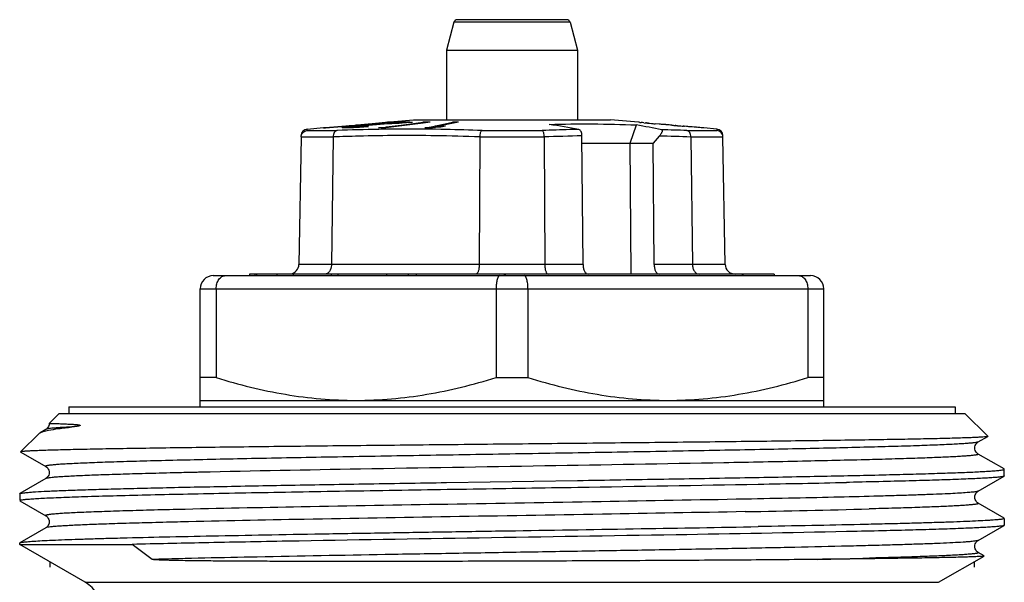
# Model space of a CAD drawing. Units: millimetres. Extents: x 0 to 297, y 0 to 210.
# Drawn here: x 214 to 244, y 123 to 140 of the extents above; entities that cross this region are included whole.
import ezdxf

# ---------------------------------------------------------------- set-up
doc = ezdxf.new("R2010")
doc.units = ezdxf.units.MM
doc.header["$LTSCALE"] = 16.335
doc.layers.get('0').update_dxf_attribs({"linetype": 'CONTINUOUS'})
doc.layers.add('A_STD', color=7, linetype='CONTINUOUS')
doc.layers.add('KOSMETIK', color=7, linetype='CONTINUOUS')

msp = doc.modelspace()

# ---------------------------------------------------------------- linework, layer by layer
at = {"color": 7, "linetype": 'Continuous'}
for p, q in [((227.225, 139.929), (226.995, 139.07)), ((230.765, 139.929), (227.225, 139.929)), ((230.669, 140.003), (227.322, 140.003)), ((230.765, 139.929), (230.995, 139.07)), ((226.995, 139.07), (226.995, 136.953)), ((226.995, 139.07), (230.995, 139.07)), ((230.995, 139.07), (230.995, 136.953)), ((224.241, 136.792), (224.446, 136.81)), ((224.611, 136.819), (224.386, 136.799)), ((224.446, 136.81), (224.565, 136.821)), ((224.565, 136.821), (224.61, 136.825)), ((224.61, 136.825), (225.139, 136.872)), ((224.63, 136.821), (224.611, 136.819)), ((225.139, 136.866), (224.63, 136.821)), ((225.105, 136.815), (224.871, 136.799)), ((225.334, 136.829), (225.105, 136.815)), ((225.139, 136.872), (225.175, 136.876)), ((225.176, 136.87), (225.139, 136.866)), ((226.287, 136.85), (225.154, 136.703)), ((225.175, 136.876), (225.204, 136.878)), ((225.205, 136.872), (225.176, 136.87)), ((225.177, 136.856), (225.331, 136.871)), ((225.269, 136.878), (225.205, 136.872)), ((225.268, 136.889), (225.995, 136.953)), ((225.331, 136.871), (225.361, 136.874)), ((225.558, 136.843), (225.334, 136.829)), ((225.361, 136.874), (225.361, 136.859)), ((225.644, 136.848), (225.558, 136.843)), ((225.617, 136.792), (225.841, 136.821)), ((225.644, 136.859), (225.644, 136.848)), ((225.777, 136.856), (225.644, 136.848)), ((225.9, 136.868), (225.777, 136.856)), ((225.841, 136.821), (226.064, 136.85)), ((225.961, 136.874), (225.9, 136.868)), ((225.995, 136.953), (231.995, 136.953)), ((226.064, 136.85), (226.284, 136.878)), ((226.284, 136.849), (226.284, 136.878)), ((226.505, 136.878), (226.287, 136.85)), ((227.368, 136.878), (226.667, 136.733)), ((226.771, 136.792), (226.911, 136.821)), ((226.911, 136.821), (227.05, 136.85)), ((227.05, 136.85), (227.187, 136.878)), ((227.187, 136.878), (227.187, 136.841)), ((232.845, 136.878), (231.995, 136.953)), ((232.845, 136.878), (232.845, 136.878)), ((232.888, 136.874), (232.93, 136.87)), ((233.016, 136.861), (233.122, 136.851)), ((233.094, 136.856), (233.101, 136.856)), ((233.101, 136.856), (233.115, 136.854)), ((233.122, 136.851), (233.143, 136.849)), ((233.143, 136.849), (233.285, 136.837)), ((233.157, 136.85), (233.171, 136.849)), ((233.171, 136.849), (233.186, 136.847)), ((233.186, 136.847), (233.242, 136.842)), ((233.242, 136.842), (233.327, 136.834)), ((233.285, 136.837), (233.32, 136.833)), ((233.32, 136.833), (233.356, 136.83)), ((233.327, 136.834), (233.356, 136.832)), ((233.484, 136.821), (233.356, 136.832)), ((233.484, 136.819), (233.356, 136.83)), ((233.512, 136.818), (233.484, 136.821)), ((233.519, 136.816), (233.484, 136.819)), ((233.597, 136.811), (233.512, 136.818)), ((233.554, 136.813), (233.519, 136.816)), ((233.696, 136.801), (233.554, 136.813)), ((233.654, 136.807), (233.597, 136.811)), ((233.668, 136.805), (233.654, 136.807)), ((233.682, 136.804), (233.668, 136.805)), ((233.718, 136.8), (233.696, 136.801)), ((233.739, 136.8), (233.725, 136.801)), ((222.752, 136.669), (223.251, 136.713)), ((222.752, 136.625), (222.752, 136.669)), ((222.752, 136.625), (223.66, 136.625)), ((223.252, 136.703), (223.316, 136.709)), ((223.316, 136.709), (223.812, 136.753)), ((223.812, 136.748), (223.316, 136.703)), ((223.812, 136.753), (223.874, 136.759)), ((223.875, 136.753), (223.812, 136.748)), ((223.823, 136.706), (223.816, 136.706)), ((223.826, 136.706), (223.823, 136.706)), ((223.848, 136.705), (223.826, 136.706)), ((223.879, 136.703), (223.848, 136.705)), ((223.874, 136.759), (223.914, 136.763)), ((223.941, 136.759), (223.875, 136.753)), ((223.89, 136.725), (223.904, 136.727)), ((223.904, 136.727), (223.969, 136.734)), ((223.904, 136.727), (223.904, 136.703)), ((223.914, 136.763), (223.94, 136.765)), ((223.946, 136.703), (223.935, 136.703)), ((223.94, 136.765), (224.029, 136.773)), ((223.979, 136.763), (223.941, 136.759)), ((223.971, 136.704), (223.946, 136.703)), ((223.969, 136.734), (224.013, 136.739)), ((223.997, 136.705), (223.971, 136.704)), ((224.03, 136.767), (223.979, 136.763)), ((224.048, 136.706), (223.997, 136.705)), ((224.013, 136.739), (224.034, 136.741)), ((224.029, 136.773), (224.053, 136.775)), ((224.054, 136.769), (224.03, 136.767)), ((224.034, 136.741), (224.096, 136.748)), ((224.034, 136.741), (224.034, 136.725)), ((224.034, 136.725), (224.034, 136.707)), ((224.041, 136.725), (224.034, 136.725)), ((224.099, 136.707), (224.048, 136.706)), ((224.053, 136.775), (224.131, 136.782)), ((224.093, 136.773), (224.054, 136.769)), ((224.057, 136.732), (224.122, 136.741)), ((224.08, 136.722), (224.08, 136.707)), ((224.091, 136.722), (224.08, 136.722)), ((224.205, 136.783), (224.093, 136.773)), ((224.096, 136.748), (224.108, 136.749)), ((224.123, 136.708), (224.099, 136.707)), ((224.136, 136.751), (224.108, 136.749)), ((224.122, 136.741), (224.134, 136.743)), ((224.17, 136.71), (224.123, 136.708)), ((224.131, 136.782), (224.205, 136.789)), ((224.134, 136.743), (224.147, 136.744)), ((224.163, 136.754), (224.136, 136.751)), ((224.147, 136.744), (224.196, 136.749)), ((224.167, 136.723), (224.147, 136.722)), ((224.147, 136.722), (224.147, 136.707)), ((224.272, 136.764), (224.163, 136.754)), ((224.24, 136.713), (224.17, 136.71)), ((224.196, 136.749), (224.208, 136.75)), ((224.205, 136.789), (224.241, 136.792)), ((224.233, 136.785), (224.205, 136.783)), ((224.236, 136.753), (224.208, 136.75)), ((224.306, 136.792), (224.233, 136.785)), ((224.269, 136.756), (224.236, 136.753)), ((224.276, 136.716), (224.24, 136.713)), ((224.288, 136.726), (224.267, 136.725)), ((224.267, 136.725), (224.267, 136.713)), ((224.299, 136.758), (224.269, 136.756)), ((224.296, 136.766), (224.272, 136.764)), ((224.272, 136.764), (224.272, 136.75)), ((224.311, 136.718), (224.276, 136.716)), ((224.37, 136.731), (224.288, 136.726)), ((224.368, 136.772), (224.296, 136.766)), ((224.329, 136.761), (224.299, 136.758)), ((224.386, 136.799), (224.306, 136.792)), ((224.347, 136.72), (224.311, 136.718)), ((224.359, 136.763), (224.329, 136.761)), ((224.454, 136.727), (224.347, 136.72)), ((224.389, 136.766), (224.359, 136.763)), ((224.392, 136.774), (224.368, 136.772)), ((224.391, 136.732), (224.37, 136.731)), ((224.417, 136.768), (224.389, 136.766)), ((224.415, 136.734), (224.391, 136.732)), ((224.416, 136.776), (224.392, 136.774)), ((224.439, 136.736), (224.415, 136.734)), ((224.45, 136.778), (224.416, 136.776)), ((224.451, 136.77), (224.417, 136.768)), ((224.534, 136.743), (224.439, 136.736)), ((224.614, 136.79), (224.45, 136.778)), ((224.615, 136.782), (224.451, 136.77)), ((224.481, 136.73), (224.454, 136.727)), ((224.563, 136.737), (224.481, 136.73)), ((224.618, 136.742), (224.563, 136.737)), ((224.631, 136.791), (224.614, 136.79)), ((224.633, 136.783), (224.615, 136.782)), ((224.871, 136.799), (224.633, 136.783)), ((224.933, 136.703), (225.15, 136.731)), ((225.013, 136.662), (224.934, 136.661)), ((225.154, 136.664), (225.013, 136.662)), ((225.15, 136.731), (225.163, 136.733)), ((225.163, 136.733), (225.617, 136.792)), ((226.342, 136.703), (226.533, 136.743)), ((226.508, 136.665), (226.342, 136.667)), ((226.523, 136.665), (226.508, 136.665)), ((226.575, 136.708), (226.523, 136.703)), ((226.666, 136.663), (226.523, 136.665)), ((226.533, 136.743), (226.629, 136.763)), ((226.667, 136.716), (226.575, 136.708)), ((226.629, 136.763), (226.66, 136.769)), ((226.66, 136.769), (226.771, 136.792)), ((226.829, 136.66), (226.666, 136.663)), ((226.719, 136.738), (226.667, 136.733)), ((226.667, 136.733), (226.667, 136.716)), ((226.83, 136.729), (226.667, 136.716)), ((226.974, 136.759), (226.719, 136.738)), ((226.895, 136.659), (226.829, 136.66)), ((226.974, 136.759), (226.83, 136.729)), ((226.972, 136.658), (226.895, 136.659)), ((228.084, 136.625), (229.918, 136.625)), ((232.593, 136.239), (232.787, 136.795)), ((233.781, 136.795), (233.718, 136.8)), ((233.746, 136.799), (233.739, 136.8)), ((233.782, 136.796), (233.767, 136.798)), ((233.824, 136.791), (233.781, 136.795)), ((233.831, 136.791), (233.824, 136.791)), ((233.852, 136.789), (233.831, 136.791)), ((233.867, 136.788), (233.852, 136.789)), ((233.867, 136.788), (233.881, 136.787)), ((233.881, 136.787), (233.902, 136.785)), ((233.902, 136.785), (233.909, 136.784)), ((233.909, 136.784), (233.93, 136.782)), ((233.93, 136.782), (233.952, 136.78)), ((233.952, 136.782), (233.966, 136.78)), ((233.952, 136.78), (234.015, 136.774)), ((233.987, 136.778), (233.994, 136.778)), ((233.994, 136.778), (234.015, 136.776)), ((234.015, 136.776), (234.037, 136.774)), ((234.015, 136.774), (234.037, 136.772)), ((234.037, 136.774), (234.1, 136.768)), ((234.037, 136.772), (234.065, 136.769)), ((234.065, 136.769), (234.179, 136.759)), ((234.1, 136.768), (234.122, 136.766)), ((234.122, 136.766), (234.143, 136.764)), ((234.143, 136.764), (234.228, 136.756)), ((234.179, 136.759), (234.207, 136.757)), ((234.228, 136.755), (234.207, 136.757)), ((234.228, 136.756), (234.25, 136.754)), ((234.313, 136.747), (234.228, 136.755)), ((234.335, 136.747), (234.25, 136.754)), ((234.335, 136.745), (234.313, 136.747)), ((234.327, 136.625), (235.238, 136.625)), ((234.356, 136.745), (234.335, 136.747)), ((234.37, 136.742), (234.335, 136.745)), ((234.462, 136.736), (234.356, 136.745)), ((234.405, 136.74), (234.37, 136.742)), ((234.547, 136.727), (234.405, 136.74)), ((234.483, 136.734), (234.462, 136.736)), ((234.547, 136.729), (234.483, 136.734)), ((234.59, 136.725), (234.547, 136.729)), ((234.569, 136.726), (234.547, 136.727)), ((234.654, 136.719), (234.569, 136.726)), ((234.597, 136.725), (234.59, 136.725)), ((234.675, 136.717), (234.654, 136.719)), ((234.803, 136.707), (234.76, 136.71)), ((234.824, 136.705), (234.803, 136.707)), ((234.831, 136.705), (234.824, 136.705)), ((234.838, 136.704), (234.831, 136.705)), ((234.845, 136.703), (234.838, 136.704)), ((235.239, 136.669), (234.845, 136.703)), ((222.568, 136.428), (222.5, 132.548)), ((222.568, 136.429), (223.544, 136.429)), ((223.544, 136.429), (223.499, 132.548)), ((228.02, 136.428), (227.997, 132.548)), ((228.02, 136.429), (229.971, 136.429)), ((229.971, 136.428), (229.994, 132.548)), ((231.16, 132.548), (231.126, 136.462)), ((231.128, 136.239), (233.293, 136.239)), ((232.628, 132.253), (232.593, 136.239)), ((233.481, 136.458), (233.293, 136.239)), ((233.325, 132.548), (233.293, 136.239)), ((234.447, 136.429), (235.422, 136.429)), ((234.447, 136.428), (234.492, 132.548)), ((235.49, 132.548), (235.422, 136.428)), ((231.16, 132.548), (222.5, 132.548)), ((235.49, 132.548), (233.325, 132.548)), ((219.895, 132.203), (238.095, 132.203)), ((220.995, 132.253), (220.995, 132.203)), ((236.98, 132.253), (220.996, 132.253)), ((221.831, 132.253), (221.831, 132.203)), ((222.331, 132.253), (222.331, 132.203)), ((225.168, 132.253), (225.168, 132.203)), ((225.832, 132.253), (225.832, 132.203)), ((226.074, 132.253), (226.074, 132.203)), ((236.98, 132.253), (236.98, 132.203)), ((219.495, 128.203), (219.495, 131.803)), ((219.495, 131.803), (238.495, 131.803)), ((219.982, 131.803), (219.982, 129.096)), ((228.509, 131.803), (228.509, 129.096)), ((229.482, 131.803), (229.482, 129.096)), ((238.009, 131.803), (238.009, 129.096)), ((238.495, 128.203), (238.495, 131.803)), ((219.982, 129.096), (219.495, 129.096)), ((228.509, 129.096), (229.482, 129.096)), ((238.495, 129.096), (238.009, 129.096)), ((219.495, 128.403), (238.495, 128.403)), ((215.495, 128.203), (215.495, 128.003)), ((215.495, 128.203), (242.495, 128.203)), ((242.495, 128.203), (242.495, 128.003)), ((215.195, 128.003), (214.895, 127.703)), ((215.195, 128.003), (242.795, 128.003)), ((242.795, 128.003), (243.49, 127.308)), ((214.791, 127.519), (214.617, 127.418)), ((214.025, 126.832), (214.595, 127.402)), ((214.595, 127.402), (214.617, 127.418)), ((243.199, 127.136), (243.489, 127.303)), ((243.49, 127.308), (243.489, 127.303)), ((243.199, 127.136), (243.199, 127.136)), ((214.026, 126.828), (214.791, 126.386)), ((243.199, 126.769), (243.199, 126.769)), ((243.99, 126.313), (243.199, 126.769)), ((243.995, 126.306), (243.99, 126.313)), ((243.995, 126.099), (243.995, 126.306)), ((214.791, 126.019), (214.001, 125.563)), ((214.791, 126.019), (214.791, 126.019)), ((218.802, 126.196), (218.793, 126.196)), ((243.199, 125.636), (243.99, 126.093)), ((243.995, 126.099), (243.99, 126.093)), ((226.995, 125.899), (230.995, 125.963)), ((239.196, 125.903), (239.188, 125.903)), ((239.275, 125.905), (239.196, 125.903)), ((213.995, 125.556), (214.001, 125.563)), ((213.995, 125.556), (213.995, 125.349)), ((243.199, 125.636), (243.199, 125.636)), ((214.001, 125.343), (214.791, 124.886)), ((243.199, 125.269), (243.199, 125.269)), ((243.99, 124.813), (243.199, 125.269)), ((214.791, 124.886), (214.791, 124.886)), ((218.801, 125.077), (218.793, 125.077)), ((243.995, 124.806), (243.995, 124.599)), ((214.791, 124.519), (214.001, 124.063)), ((214.791, 124.519), (214.791, 124.519)), ((218.804, 124.696), (218.795, 124.696)), ((218.899, 124.699), (218.804, 124.696)), ((243.199, 124.136), (243.99, 124.593)), ((243.995, 124.599), (243.99, 124.593)), ((239.196, 124.403), (239.188, 124.403)), ((239.259, 124.404), (239.196, 124.403)), ((213.995, 124.056), (214.001, 124.063)), ((213.995, 124.014), (213.995, 124.056)), ((215.995, 122.859), (213.995, 124.014)), ((213.995, 124.014), (217.425, 124.014)), ((218.035, 123.558), (217.425, 124.014)), ((243.199, 124.136), (243.199, 124.136)), ((241.995, 122.859), (243.382, 123.66)), ((243.199, 123.769), (243.199, 123.769)), ((243.382, 123.664), (243.199, 123.769))]:
    msp.add_line(p, q, dxfattribs=at)
for centre, radius, start, end in [((227.322, 139.903), 0.1, 90, 165), ((230.669, 139.903), 0.1, 15, 90), ((233.345, 14.105), 122.996, 93.77332, 94.06267), ((225.481, 124.959), 11.901, 91.0901, 91.4647), ((225.237, 134.815), 2.063, 89.0985, 90.9015), ((231.483, 42.235), 94.804, 93.53158, 93.76969), ((225.479, 125.085), 11.774, 90.7116, 91.0901), ((225.477, 125.23), 11.629, 89.9453, 90.7117), ((225.665, 125.6), 11.278, 91.0358, 91.5439), ((225.662, 125.741), 11.138, 90.5213, 91.0358), ((225.661, 125.876), 11.003, 90.0006, 90.5213), ((225.66, 125.74), 11.139, 88.4519, 89.9953), ((226.394, 112.939), 23.939, 89.7353, 90.2647), ((227.368, 100.683), 36.195, 90.0001, 90.287), ((180.367, -158.22), 299.2, 80.25034, 80.42577), ((232.556, 133.878), 3.014, 83.6799, 84.4932), ((229.867, 105.131), 31.887, 84.3324, 84.4867), ((232.608, 131.964), 4.916, 84.3288, 84.744), ((231.105, 115.645), 21.304, 84.4727, 84.5876), ((232.049, 116.1), 20.769, 85.3713, 85.4892), ((222.769, 136.47), 0.2, 94.9999, 178.9994), ((223.284, 133.57), 3.134, 89.4064, 90.5936), ((225.974, 76.091), 60.579, 90.98389, 92.18871), ((224.128, 136.385), 0.448, 132.9279, 134.17), ((227.281, 116.728), 20.282, 99.623, 99.8162), ((223.929, 119.985), 16.719, 89.981, 90.1714), ((223.701, 131.758), 4.978, 85.6315, 86.0785), ((224.113, 120.613), 16.109, 89.8814, 90.079), ((225.12, 103.789), 32.948, 91.4835, 91.6578), ((224.332, 121.171), 15.573, 88.9501, 89.2568), ((225.043, 100.344), 36.359, 89.8257, 90.1743), ((225.877, 82.873), 53.796, 89.505, 90.7703), ((226.523, 81.748), 54.956, 90, 90.189), ((225.719, 75.107), 61.563, 87.79925, 88.83432), ((220.642, 70.13), 67.762, 79.01371, 79.67524), ((231.911, 73.57), 63.101, 87.80587, 88.50688), ((233.323, 131.319), 5.496, 85.3641, 85.5866), ((233.407, 130.81), 5.997, 84.4486, 84.6528), ((234.085, 130.223), 6.522, 85.1842, 85.4968), ((231.863, 101.232), 35.596, 85.3313, 85.4684), ((235.222, 136.47), 0.2, 1, 85), ((225.677, 76.252), 60.222, 87.77074, 89.0592), ((232.359, 75.296), 61.179, 91.15467, 92.23685), ((232.024, 74.165), 62.31, 87.77198, 88.66053), ((222.201, 132.553), 0.3, 279.7851, 359), ((235.79, 132.553), 0.3, 181, 270), ((219.895, 131.803), 0.4, 90, 180), ((238.095, 131.803), 0.4, 0, 90), ((186.795, 2900.259), 2774.855, 270.912764, 271.026283), ((222.604, 894.868), 769.144, 271.034873, 271.235494), ((226.536, 644.711), 519.787, 271.05436, 271.4713), ((229.831, 509.831), 386.366, 271.25805, 271.49086)]:
    msp.add_arc(centre, radius, start, end, dxfattribs=at)
for centre, major_axis, ratio, start_param, end_param in [((228.995, 131.953), (-2.257, 15.963), 0.48079, 1.484162, 1.487288), ((228.995, 131.953), (2.257, 15.963), 0.48079, -4.663257, -4.660132), ((228.995, 131.953), (-6.501, 15.886), 0.293518, 1.432507, 1.435633), ((228.995, 131.953), (6.501, 15.886), 0.293518, -4.611602, -4.608476), ((228.995, 141.967), (-5.624, 11.056), 0.514598, -3.95243, -3.944004), ((228.995, 141.967), (-5.624, 11.056), 0.514598, -2.851234, -2.842808)]:
    msp.add_ellipse(centre, major_axis=major_axis, ratio=ratio, start_param=start_param, end_param=end_param, dxfattribs=at)
for points, knots in [([(230.131, 136.812), (230.57, 136.825), (231.455, 136.836), (232.34, 136.813), (232.787, 136.795)], [0, 0, 0, 0, 0.495279, 1, 1, 1, 1]), ([(222.568, 136.429), (222.569, 136.478), (222.609, 136.576), (222.705, 136.621), (222.752, 136.625)], [0, 0, 0, 0, 0.502853, 1, 1, 1, 1]), ([(223.664, 136.625), (223.647, 136.623), (223.613, 136.608), (223.574, 136.562), (223.55, 136.5), (223.544, 136.454), (223.544, 136.429)], [0, 0, 0, 0, 0.202992, 0.437019, 0.706739, 1, 1, 1, 1]), ([(228.02, 136.429), (228.02, 136.474), (228.028, 136.536), (228.054, 136.602), (228.074, 136.623), (228.083, 136.625)], [0, 0, 0, 0, 0.63499, 0.857844, 1, 1, 1, 1]), ([(229.907, 136.625), (229.917, 136.623), (229.936, 136.602), (229.962, 136.536), (229.971, 136.474), (229.971, 136.429)], [0, 0, 0, 0, 0.142177, 0.365011, 1, 1, 1, 1]), ([(231.035, 136.658), (230.941, 136.656), (230.569, 136.648), (230.197, 136.636), (229.918, 136.625)], [0, 0, 0, 0, 0.250651, 1, 1, 1, 1]), ([(231.126, 136.462), (231.126, 136.486), (231.121, 136.532), (231.101, 136.603), (231.064, 136.653), (231.035, 136.658)], [0, 0, 0, 0, 0.317096, 0.602634, 1, 1, 1, 1]), ([(233.555, 136.65), (233.561, 136.649), (233.572, 136.643), (233.576, 136.624), (233.572, 136.602), (233.562, 136.576), (233.547, 136.549), (233.521, 136.508), (233.498, 136.478), (233.481, 136.458)], [0, 0, 0, 0, 0.071628, 0.146398, 0.24256, 0.362249, 0.502225, 0.657255, 1, 1, 1, 1]), ([(234.447, 136.429), (234.446, 136.454), (234.441, 136.5), (234.416, 136.562), (234.378, 136.608), (234.343, 136.623), (234.327, 136.625)], [0, 0, 0, 0, 0.293243, 0.562953, 0.796996, 1, 1, 1, 1]), ([(235.239, 136.669), (235.239, 136.665), (235.239, 136.657), (235.239, 136.642), (235.238, 136.631), (235.238, 136.625)], [0, 0, 0, 0, 0.257587, 0.572318, 1, 1, 1, 1]), ([(235.422, 136.429), (235.422, 136.478), (235.381, 136.576), (235.286, 136.621), (235.239, 136.625)], [0, 0, 0, 0, 0.502853, 1, 1, 1, 1]), ([(226.666, 136.466), (226.276, 136.472), (225.495, 136.477), (224.454, 136.459), (223.804, 136.439), (223.544, 136.429)], [0, 0, 0, 0, 0.374927, 0.749936, 1, 1, 1, 1]), ([(223.499, 132.548), (223.498, 132.522), (223.489, 132.43), (223.449, 132.335), (223.397, 132.291)], [0, 0, 0, 0, 0.276885, 1, 1, 1, 1]), ([(227.997, 132.548), (227.997, 132.509), (227.992, 132.439), (227.975, 132.356), (227.953, 132.303), (227.934, 132.271), (227.911, 132.253), (227.897, 132.253)], [0, 0, 0, 0, 0.348911, 0.649031, 0.769071, 0.866282, 1, 1, 1, 1]), ([(229.994, 132.548), (229.994, 132.509), (229.999, 132.438), (230.016, 132.354), (230.038, 132.302), (230.058, 132.269), (230.081, 132.252), (230.096, 132.253)], [0, 0, 0, 0, 0.350809, 0.651715, 0.77131, 0.867388, 1, 1, 1, 1]), ([(231.16, 132.548), (231.161, 132.509), (231.168, 132.437), (231.195, 132.353), (231.227, 132.301), (231.259, 132.266), (231.293, 132.252), (231.313, 132.253)], [0, 0, 0, 0, 0.320803, 0.604515, 0.724758, 0.829238, 1, 1, 1, 1]), ([(233.325, 132.548), (233.326, 132.509), (233.333, 132.437), (233.36, 132.353), (233.392, 132.301), (233.424, 132.266), (233.458, 132.252), (233.478, 132.253)], [0, 0, 0, 0, 0.320803, 0.604515, 0.724758, 0.829238, 1, 1, 1, 1]), ([(234.492, 132.548), (234.492, 132.509), (234.503, 132.434), (234.545, 132.337), (234.611, 132.269), (234.669, 132.252), (234.695, 132.253)], [0, 0, 0, 0, 0.29703, 0.568427, 0.799495, 1, 1, 1, 1]), ([(219.982, 131.803), (219.982, 131.855), (219.995, 131.956), (220.056, 132.087), (220.137, 132.166), (220.21, 132.198), (220.248, 132.203), (220.267, 132.203)], [0, 0, 0, 0, 0.290291, 0.557523, 0.790726, 0.897087, 1, 1, 1, 1]), ([(223.397, 132.291), (223.392, 132.287), (223.373, 132.273), (223.351, 132.262), (223.333, 132.257)], [0, 0, 0, 0, 0.262938, 1, 1, 1, 1]), ([(228.624, 132.203), (228.606, 132.203), (228.586, 132.182), (228.57, 132.156), (228.556, 132.128), (228.542, 132.085), (228.528, 132.025), (228.517, 131.956), (228.511, 131.881), (228.509, 131.829), (228.509, 131.803)], [0, 0, 0, 0, 0.120765, 0.165226, 0.215989, 0.336297, 0.479534, 0.641684, 0.817514, 1, 1, 1, 1]), ([(229.482, 131.803), (229.482, 131.829), (229.48, 131.881), (229.474, 131.956), (229.463, 132.025), (229.449, 132.085), (229.434, 132.128), (229.421, 132.156), (229.405, 132.182), (229.384, 132.203), (229.367, 132.203)], [0, 0, 0, 0, 0.182486, 0.358316, 0.520466, 0.663703, 0.784011, 0.834774, 0.879235, 1, 1, 1, 1]), ([(237.724, 132.203), (237.742, 132.203), (237.78, 132.198), (237.854, 132.166), (237.935, 132.087), (237.995, 131.956), (238.009, 131.855), (238.009, 131.803)], [0, 0, 0, 0, 0.102913, 0.209274, 0.442477, 0.709709, 1, 1, 1, 1]), ([(219.982, 129.096), (220.674, 128.883), (221.731, 128.62), (223.165, 128.435), (223.885, 128.403), (224.245, 128.403)], [0, 0, 0, 0, 0.501348, 0.750897, 1, 1, 1, 1]), ([(224.245, 128.403), (224.605, 128.403), (225.326, 128.435), (226.76, 128.62), (227.817, 128.883), (228.509, 129.096)], [0, 0, 0, 0, 0.249103, 0.498652, 1, 1, 1, 1]), ([(229.482, 129.096), (230.174, 128.883), (231.231, 128.62), (232.665, 128.435), (233.385, 128.403), (233.745, 128.403)], [0, 0, 0, 0, 0.501348, 0.750897, 1, 1, 1, 1]), ([(233.745, 128.403), (234.105, 128.403), (234.826, 128.435), (236.26, 128.62), (237.317, 128.883), (238.009, 129.096)], [0, 0, 0, 0, 0.249103, 0.498652, 1, 1, 1, 1]), ([(215.586, 127.593), (215.479, 127.587), (215.328, 127.579), (215.14, 127.566), (215.03, 127.557), (214.941, 127.548), (214.872, 127.539), (214.825, 127.53), (214.799, 127.524), (214.791, 127.519)], [0, 0, 0, 0, 0.403397, 0.567293, 0.705596, 0.818034, 0.90446, 0.964965, 1, 1, 1, 1]), ([(214.832, 127.551), (214.828, 127.547), (214.815, 127.535), (214.801, 127.524), (214.791, 127.519)], [0, 0, 0, 0, 0.339913, 1, 1, 1, 1]), ([(214.895, 127.702), (214.894, 127.671), (214.882, 127.615), (214.85, 127.569), (214.832, 127.551)], [0, 0, 0, 0, 0.556225, 1, 1, 1, 1]), ([(214.872, 127.493), (214.973, 127.513), (215.211, 127.55), (215.449, 127.578), (215.586, 127.593)], [0, 0, 0, 0, 0.427652, 1, 1, 1, 1]), ([(214.895, 127.703), (214.921, 127.702), (214.978, 127.701), (215.08, 127.698), (215.212, 127.694), (215.345, 127.689), (215.451, 127.684), (215.519, 127.68), (215.572, 127.677), (215.618, 127.674), (215.656, 127.671), (215.684, 127.669), (215.713, 127.666), (215.742, 127.663), (215.767, 127.66), (215.786, 127.657), (215.8, 127.655), (215.814, 127.652), (215.825, 127.648), (215.833, 127.645), (215.839, 127.64), (215.834, 127.636), (215.83, 127.633), (215.822, 127.629), (215.808, 127.625), (215.79, 127.621), (215.77, 127.617), (215.75, 127.613), (215.724, 127.61), (215.693, 127.605), (215.657, 127.601), (215.621, 127.597), (215.598, 127.594), (215.586, 127.593)], [0, 0, 0, 0, 0.063712, 0.142891, 0.252992, 0.393157, 0.474062, 0.517084, 0.561729, 0.607889, 0.631488, 0.655389, 0.679546, 0.703881, 0.728265, 0.740402, 0.752429, 0.764236, 0.775568, 0.780883, 0.786246, 0.789168, 0.793962, 0.800546, 0.81085, 0.829293, 0.846589, 0.863252, 0.879479, 0.910964, 0.941443, 0.971089, 1, 1, 1, 1]), ([(243.489, 127.303), (243.485, 127.302), (243.475, 127.299), (243.455, 127.295), (243.426, 127.292), (243.371, 127.286), (243.279, 127.28), (243.143, 127.273), (242.973, 127.265), (242.768, 127.258), (242.53, 127.251), (242.148, 127.24), (241.59, 127.228), (240.831, 127.213), (239.957, 127.198), (238.976, 127.184), (237.899, 127.169), (236.734, 127.154), (235.495, 127.139), (233.727, 127.119), (231.422, 127.095), (228.605, 127.066), (225.796, 127.037), (223.509, 127.013), (221.764, 126.993), (220.546, 126.978), (219.406, 126.964), (218.354, 126.949), (217.4, 126.935), (216.553, 126.921), (215.918, 126.908), (215.469, 126.898), (215.178, 126.891), (214.919, 126.884), (214.693, 126.876), (214.499, 126.869), (214.339, 126.862), (214.226, 126.856), (214.153, 126.851), (214.111, 126.847), (214.077, 126.844), (214.052, 126.84), (214.036, 126.837), (214.027, 126.834), (214.025, 126.832)], [0, 0, 0, 0, 0.000392, 0.001075, 0.002053, 0.003328, 0.006769, 0.011393, 0.017187, 0.024136, 0.032224, 0.041433, 0.063111, 0.08896, 0.118722, 0.152111, 0.188799, 0.228432, 0.270629, 0.314982, 0.408444, 0.505261, 0.601769, 0.694338, 0.738055, 0.779508, 0.818315, 0.854114, 0.886578, 0.915405, 0.940334, 0.951263, 0.961137, 0.969932, 0.977626, 0.984206, 0.989657, 0.993966, 0.99569, 0.997125, 0.998272, 0.999132, 0.999705, 1, 1, 1, 1]), ([(214.617, 127.418), (214.63, 127.426), (214.662, 127.44), (214.746, 127.467), (214.819, 127.483), (214.872, 127.493)], [0, 0, 0, 0, 0.16633, 0.387562, 1, 1, 1, 1]), ([(243.199, 127.136), (243.195, 127.134), (243.182, 127.129), (243.146, 127.121), (243.079, 127.111), (242.974, 127.1), (242.835, 127.088), (242.662, 127.077), (242.457, 127.065), (242.219, 127.054), (241.839, 127.037), (241.288, 127.017), (240.539, 126.994), (239.679, 126.971), (238.716, 126.948), (237.659, 126.925), (236.519, 126.901), (235.306, 126.878), (233.579, 126.846), (231.331, 126.807), (228.588, 126.761), (225.86, 126.715), (223.253, 126.67), (220.866, 126.624), (219.058, 126.584), (217.79, 126.552), (217.103, 126.532), (216.61, 126.516), (216.284, 126.504), (215.989, 126.492), (215.725, 126.481), (215.493, 126.469), (215.294, 126.458), (215.149, 126.448), (215.049, 126.439), (214.987, 126.434), (214.933, 126.428), (214.887, 126.422), (214.85, 126.416), (214.822, 126.411), (214.804, 126.406), (214.793, 126.401), (214.788, 126.398), (214.783, 126.391), (214.789, 126.388), (214.791, 126.386)], [0, 0, 0, 0, 0.000547, 0.00138, 0.003929, 0.00766, 0.012569, 0.01865, 0.025887, 0.034262, 0.043757, 0.066015, 0.092443, 0.122793, 0.156769, 0.194046, 0.234266, 0.27704, 0.321958, 0.416477, 0.514193, 0.61135, 0.704218, 0.789228, 0.863115, 0.89498, 0.923042, 0.935559, 0.947029, 0.957422, 0.966712, 0.974879, 0.981904, 0.98777, 0.990263, 0.992462, 0.994367, 0.995976, 0.997289, 0.998308, 0.999035, 0.999292, 0.999482, 0.999709, 1, 1, 1, 1]), ([(243.199, 126.769), (243.191, 126.774), (243.169, 126.788), (243.136, 126.823), (243.106, 126.88), (243.089, 126.953), (243.106, 127.026), (243.136, 127.082), (243.169, 127.117), (243.191, 127.131), (243.199, 127.136)], [0, 0, 0, 0, 0.0673, 0.173758, 0.326209, 0.499998, 0.673832, 0.826111, 0.932911, 1, 1, 1, 1]), ([(214.025, 126.832), (214.024, 126.832), (214.024, 126.83), (214.026, 126.829), (214.026, 126.828)], [0, 0, 0, 0, 0.419123, 1, 1, 1, 1]), ([(243.199, 126.769), (243.202, 126.768), (243.207, 126.765), (243.204, 126.758), (243.199, 126.755), (243.191, 126.751), (243.176, 126.747), (243.152, 126.741), (243.121, 126.736), (243.083, 126.731), (243.017, 126.723), (242.918, 126.714), (242.776, 126.703), (242.606, 126.692), (242.324, 126.677), (241.904, 126.659), (241.32, 126.637), (240.635, 126.616), (240.145, 126.602), (239.884, 126.596)], [0, 0, 0, 0, 0.002338, 0.004039, 0.005387, 0.007202, 0.012352, 0.019611, 0.029012, 0.040571, 0.054291, 0.08819, 0.130649, 0.181594, 0.240943, 0.384332, 0.55963, 0.765422, 1, 1, 1, 1]), ([(214.791, 126.387), (214.799, 126.382), (214.82, 126.367), (214.855, 126.333), (214.886, 126.275), (214.898, 126.203), (214.887, 126.128), (214.848, 126.065), (214.813, 126.031), (214.791, 126.019)], [0, 0, 0, 0, 0.065288, 0.17843, 0.327837, 0.501929, 0.674728, 0.828659, 1, 1, 1, 1]), ([(239.884, 126.596), (239.204, 126.578), (237.727, 126.544), (234.429, 126.479), (229.939, 126.403), (224.619, 126.314), (221.119, 126.249), (219.492, 126.212)], [0, 0, 0, 0, 0.099987, 0.217389, 0.485084, 0.760547, 1, 1, 1, 1]), ([(230.995, 125.963), (231.87, 125.977), (233.57, 126.005), (235.655, 126.041), (237.229, 126.07), (238.316, 126.091), (239.328, 126.112), (240.257, 126.133), (241.094, 126.155), (241.835, 126.176), (242.388, 126.194), (242.777, 126.209), (243.028, 126.22), (243.251, 126.23), (243.444, 126.241), (243.609, 126.251), (243.744, 126.262), (243.85, 126.272), (243.925, 126.282), (243.97, 126.292), (243.99, 126.299), (243.995, 126.304), (243.995, 126.306)], [0, 0, 0, 0, 0.201698, 0.391961, 0.480871, 0.564668, 0.642674, 0.714265, 0.778858, 0.835941, 0.885046, 0.906486, 0.92579, 0.942917, 0.957837, 0.970522, 0.980947, 0.989091, 0.994948, 0.998531, 0.999496, 1, 1, 1, 1]), ([(218.793, 126.196), (218.503, 126.189), (217.954, 126.175), (217.18, 126.153), (216.508, 126.132), (216.013, 126.113), (215.672, 126.097), (215.459, 126.086), (215.275, 126.075), (215.12, 126.065), (214.995, 126.054), (214.9, 126.043), (214.84, 126.034), (214.807, 126.026), (214.796, 126.022), (214.791, 126.019)], [0, 0, 0, 0, 0.217341, 0.411007, 0.579377, 0.720979, 0.781373, 0.834646, 0.880678, 0.91939, 0.95071, 0.974575, 0.990964, 0.996382, 1, 1, 1, 1]), ([(219.492, 126.212), (219.433, 126.211), (219.203, 126.206), (218.973, 126.2), (218.802, 126.196)], [0, 0, 0, 0, 0.256041, 1, 1, 1, 1]), ([(243.99, 126.093), (243.985, 126.09), (243.972, 126.086), (243.935, 126.077), (243.864, 126.067), (243.754, 126.056), (243.607, 126.045), (243.425, 126.033), (243.208, 126.021), (242.956, 126.01), (242.553, 125.993), (241.969, 125.973), (241.175, 125.95), (240.263, 125.927), (239.617, 125.912), (239.275, 125.905)], [0, 0, 0, 0, 0.003362, 0.008561, 0.024605, 0.048231, 0.079426, 0.118115, 0.164206, 0.2176, 0.278174, 0.420234, 0.58904, 0.782911, 1, 1, 1, 1]), ([(213.995, 125.349), (213.995, 125.352), (214.004, 125.358), (214.019, 125.363), (214.047, 125.37), (214.103, 125.379), (214.2, 125.39), (214.348, 125.402), (214.538, 125.414), (214.768, 125.427), (215.039, 125.439), (215.35, 125.452), (215.699, 125.464), (216.239, 125.482), (217.003, 125.504), (218.019, 125.529), (219.159, 125.554), (220.412, 125.579), (221.761, 125.604), (223.193, 125.63), (224.69, 125.655), (226.236, 125.68), (228.344, 125.714), (229.935, 125.739), (230.998, 125.756)], [0, 0, 0, 0, 0.000487, 0.001498, 0.003105, 0.005322, 0.011601, 0.020339, 0.031515, 0.045097, 0.061052, 0.079336, 0.099893, 0.122669, 0.174612, 0.234577, 0.301884, 0.375774, 0.455403, 0.539871, 0.62822, 0.719451, 0.81253, 1, 1, 1, 1]), ([(214.021, 125.57), (214.037, 125.575), (214.081, 125.582), (214.16, 125.592), (214.267, 125.602), (214.463, 125.617), (214.776, 125.634), (215.23, 125.654), (215.786, 125.674), (216.44, 125.695), (217.187, 125.715), (218.353, 125.744), (219.997, 125.778), (222.157, 125.819), (224.519, 125.859), (226.155, 125.886), (226.995, 125.899)], [0, 0, 0, 0, 0.004038, 0.010182, 0.018437, 0.028795, 0.055735, 0.090817, 0.133784, 0.18432, 0.24205, 0.306548, 0.453887, 0.621972, 0.805826, 1, 1, 1, 1]), ([(214.001, 125.563), (214.002, 125.563), (214.008, 125.566), (214.015, 125.568), (214.021, 125.57)], [0, 0, 0, 0, 0.192393, 1, 1, 1, 1]), ([(243.199, 125.636), (243.193, 125.633), (243.174, 125.627), (243.14, 125.62), (243.091, 125.613), (242.997, 125.602), (242.844, 125.589), (242.619, 125.574), (242.339, 125.559), (242.005, 125.544), (241.618, 125.529), (241.18, 125.514), (240.693, 125.499), (239.951, 125.478), (238.916, 125.452), (237.558, 125.422), (236.602, 125.403), (236.1, 125.393)], [0, 0, 0, 0, 0.003057, 0.008054, 0.015031, 0.023999, 0.047897, 0.079666, 0.119187, 0.166317, 0.220855, 0.282591, 0.351279, 0.426625, 0.596071, 0.788287, 1, 1, 1, 1]), ([(243.199, 125.269), (243.191, 125.274), (243.169, 125.288), (243.136, 125.323), (243.106, 125.38), (243.089, 125.453), (243.106, 125.526), (243.136, 125.582), (243.169, 125.617), (243.191, 125.631), (243.199, 125.636)], [0, 0, 0, 0, 0.06731, 0.173779, 0.326362, 0.500126, 0.673938, 0.826093, 0.932894, 1, 1, 1, 1]), ([(236.1, 125.393), (234.639, 125.365), (231.618, 125.312), (227.108, 125.237), (222.803, 125.162), (220.058, 125.108), (218.801, 125.077)], [0, 0, 0, 0, 0.253414, 0.523887, 0.782084, 1, 1, 1, 1]), ([(243.199, 125.269), (243.202, 125.268), (243.207, 125.265), (243.204, 125.258), (243.199, 125.255), (243.191, 125.251), (243.176, 125.247), (243.152, 125.241), (243.121, 125.236), (243.083, 125.231), (243.017, 125.223), (242.917, 125.214), (242.776, 125.203), (242.606, 125.192), (242.324, 125.177), (241.903, 125.159), (241.319, 125.137), (240.634, 125.116), (240.143, 125.102), (239.882, 125.096)], [0, 0, 0, 0, 0.002338, 0.004039, 0.005388, 0.007205, 0.012359, 0.019622, 0.029025, 0.040583, 0.0543, 0.088203, 0.13067, 0.181619, 0.240962, 0.384354, 0.55965, 0.765451, 1, 1, 1, 1]), ([(218.793, 125.077), (218.481, 125.07), (217.895, 125.055), (217.185, 125.034), (216.676, 125.018), (216.339, 125.006), (216.033, 124.994), (215.76, 124.982), (215.52, 124.971), (215.314, 124.959), (215.163, 124.949), (215.059, 124.94), (214.995, 124.934), (214.939, 124.929), (214.892, 124.923), (214.853, 124.917), (214.824, 124.911), (214.805, 124.906), (214.794, 124.902), (214.788, 124.899), (214.783, 124.891), (214.789, 124.888), (214.791, 124.886)], [0, 0, 0, 0, 0.23238, 0.437189, 0.52862, 0.612419, 0.68837, 0.756303, 0.81605, 0.867448, 0.910382, 0.928648, 0.944767, 0.958728, 0.970524, 0.980154, 0.987627, 0.992968, 0.994862, 0.996266, 0.997921, 1, 1, 1, 1]), ([(214.791, 124.887), (214.799, 124.883), (214.82, 124.868), (214.853, 124.833), (214.887, 124.777), (214.898, 124.703), (214.887, 124.629), (214.853, 124.573), (214.82, 124.538), (214.799, 124.523), (214.791, 124.519)], [0, 0, 0, 0, 0.062581, 0.175023, 0.327074, 0.500051, 0.673802, 0.825746, 0.93756, 1, 1, 1, 1]), ([(236.1, 125.012), (234.65, 124.984), (231.652, 124.931), (227.174, 124.857), (222.889, 124.783), (220.154, 124.729), (218.899, 124.699)], [0, 0, 0, 0, 0.252867, 0.52285, 0.781095, 1, 1, 1, 1]), ([(243.995, 124.806), (243.995, 124.802), (243.982, 124.795), (243.959, 124.789), (243.918, 124.781), (243.862, 124.774), (243.79, 124.766), (243.702, 124.759), (243.598, 124.751), (243.429, 124.74), (243.179, 124.727), (242.834, 124.711), (242.429, 124.696), (241.967, 124.68), (241.45, 124.665), (240.879, 124.649), (240.257, 124.634), (239.334, 124.612), (238.075, 124.586), (237.039, 124.566), (236.495, 124.556)], [0, 0, 0, 0, 0.001492, 0.004865, 0.010307, 0.017847, 0.027494, 0.039242, 0.053081, 0.068995, 0.106993, 0.153083, 0.207063, 0.268714, 0.337765, 0.41393, 0.496874, 0.58624, 0.782731, 1, 1, 1, 1]), ([(214.001, 124.063), (214.008, 124.066), (214.027, 124.072), (214.064, 124.079), (214.116, 124.087), (214.184, 124.094), (214.268, 124.102), (214.409, 124.113), (214.624, 124.126), (214.927, 124.141), (215.288, 124.156), (215.707, 124.172), (216.181, 124.187), (216.708, 124.202), (217.511, 124.223), (218.631, 124.25), (220.099, 124.28), (221.716, 124.311), (223.453, 124.341), (225.284, 124.372), (227.176, 124.402), (229.731, 124.443), (232.84, 124.492), (235.306, 124.534), (236.495, 124.556)], [0, 0, 0, 0, 0.001001, 0.002671, 0.005023, 0.008058, 0.011777, 0.016177, 0.026999, 0.040482, 0.056576, 0.075209, 0.096308, 0.119785, 0.145539, 0.20345, 0.269076, 0.341325, 0.418994, 0.50079, 0.585348, 0.671262, 0.841423, 1, 1, 1, 1]), ([(218.795, 124.696), (218.505, 124.689), (217.955, 124.675), (217.181, 124.653), (216.508, 124.632), (216.014, 124.613), (215.673, 124.597), (215.46, 124.586), (215.275, 124.575), (215.121, 124.565), (214.996, 124.554), (214.901, 124.543), (214.84, 124.534), (214.807, 124.526), (214.796, 124.522), (214.791, 124.519)], [0, 0, 0, 0, 0.217333, 0.410998, 0.579366, 0.720969, 0.781362, 0.834639, 0.880674, 0.919385, 0.950705, 0.974574, 0.990965, 0.996382, 1, 1, 1, 1]), ([(243.99, 124.593), (243.985, 124.59), (243.972, 124.586), (243.934, 124.577), (243.864, 124.567), (243.753, 124.556), (243.605, 124.544), (243.423, 124.533), (243.205, 124.521), (242.952, 124.51), (242.548, 124.493), (241.962, 124.473), (241.165, 124.45), (240.25, 124.427), (239.602, 124.412), (239.259, 124.404)], [0, 0, 0, 0, 0.003359, 0.008556, 0.024598, 0.048227, 0.079424, 0.118114, 0.164209, 0.217614, 0.278192, 0.42026, 0.589054, 0.782931, 1, 1, 1, 1]), ([(239.188, 124.403), (237.458, 124.365), (233.726, 124.299), (228.047, 124.21), (223.245, 124.132), (219.723, 124.066), (218.148, 124.032), (217.425, 124.014)], [0, 0, 0, 0, 0.238449, 0.514444, 0.78291, 0.900363, 1, 1, 1, 1]), ([(243.199, 124.136), (243.191, 124.132), (243.167, 124.125), (243.121, 124.117), (243.054, 124.108), (242.968, 124.099), (242.861, 124.09), (242.68, 124.078), (242.404, 124.062), (242.016, 124.044), (241.554, 124.027), (241.019, 124.009), (240.416, 123.991), (239.747, 123.973), (238.736, 123.948), (237.34, 123.917), (235.53, 123.882), (233.57, 123.846), (231.506, 123.811), (229.384, 123.775), (227.253, 123.739), (224.534, 123.693), (221.466, 123.637), (219.1, 123.586), (218.035, 123.558)], [0, 0, 0, 0, 0.001086, 0.002953, 0.005613, 0.00907, 0.013319, 0.018353, 0.030756, 0.046214, 0.064636, 0.085922, 0.109945, 0.136572, 0.16565, 0.230479, 0.302948, 0.381401, 0.464043, 0.548985, 0.634283, 0.717985, 0.873022, 1, 1, 1, 1]), ([(243.199, 123.769), (243.177, 123.782), (243.14, 123.814), (243.106, 123.88), (243.09, 123.953), (243.106, 124.026), (243.137, 124.082), (243.169, 124.118), (243.191, 124.131), (243.199, 124.136)], [0, 0, 0, 0, 0.176056, 0.326037, 0.500173, 0.673591, 0.827833, 0.934247, 1, 1, 1, 1]), ([(243.382, 123.66), (243.379, 123.658), (243.368, 123.656), (243.348, 123.653), (243.317, 123.65), (243.276, 123.647), (243.225, 123.644), (243.136, 123.639), (243.001, 123.634), (242.809, 123.628), (242.578, 123.621), (242.308, 123.615), (242.001, 123.609), (241.657, 123.602), (241.127, 123.594), (240.38, 123.583), (239.388, 123.57), (238.685, 123.562), (238.314, 123.558)], [0, 0, 0, 0, 0.002178, 0.006315, 0.012437, 0.020548, 0.030645, 0.042728, 0.072814, 0.110722, 0.15636, 0.209603, 0.270302, 0.338298, 0.413393, 0.584019, 0.78033, 1, 1, 1, 1]), ([(243.199, 123.769), (243.202, 123.768), (243.207, 123.765), (243.204, 123.758), (243.199, 123.755), (243.191, 123.751), (243.176, 123.747), (243.152, 123.741), (243.121, 123.736), (243.083, 123.731), (243.017, 123.723), (242.917, 123.714), (242.776, 123.703), (242.606, 123.692), (242.324, 123.677), (241.904, 123.659), (241.32, 123.637), (240.635, 123.616), (240.145, 123.602), (239.883, 123.596)], [0, 0, 0, 0, 0.002336, 0.004038, 0.005387, 0.007205, 0.012359, 0.019622, 0.029026, 0.040584, 0.054302, 0.088203, 0.130667, 0.181614, 0.240962, 0.384356, 0.559626, 0.765379, 1, 1, 1, 1]), ([(238.314, 123.558), (237.541, 123.549), (235.906, 123.535), (233.352, 123.52), (231.103, 123.51), (229.246, 123.503), (227.842, 123.499), (226.45, 123.496), (225.083, 123.495), (223.966, 123.494), (223.095, 123.495), (222.462, 123.496), (221.845, 123.497), (221.245, 123.5), (220.663, 123.502), (220.191, 123.506), (219.823, 123.509), (219.555, 123.511), (219.292, 123.515), (219.034, 123.518), (218.822, 123.522), (218.656, 123.526), (218.532, 123.529), (218.41, 123.532), (218.308, 123.536), (218.226, 123.539), (218.165, 123.543), (218.113, 123.546), (218.069, 123.55), (218.046, 123.553), (218.035, 123.558)], [0, 0, 0, 0, 0.114356, 0.241876, 0.377692, 0.447072, 0.516535, 0.585406, 0.653016, 0.718717, 0.750655, 0.781886, 0.812337, 0.841939, 0.870631, 0.898354, 0.911838, 0.925065, 0.938031, 0.950739, 0.963195, 0.969334, 0.975419, 0.981461, 0.987476, 0.990487, 0.993515, 0.996594, 0.998189, 1, 1, 1, 1])]:
    msp.add_open_spline(points, degree=3, knots=knots, dxfattribs=at)
at = {"layer": 'A_STD', "color": 7, "linetype": 'Continuous'}
msp.add_line((215.995, 122.859), (241.995, 122.859), dxfattribs=at)
msp.add_arc((215.495, 121.993), 1, 0, 60, dxfattribs=at)
at = {"layer": 'KOSMETIK', "color": 2, "linetype": 'Continuous'}
for p, q in [((214.915, 123.483), (214.915, 123.323)), ((243.075, 123.483), (243.075, 123.323))]:
    msp.add_line(p, q, dxfattribs=at)

doc.saveas('drawing.dxf')
